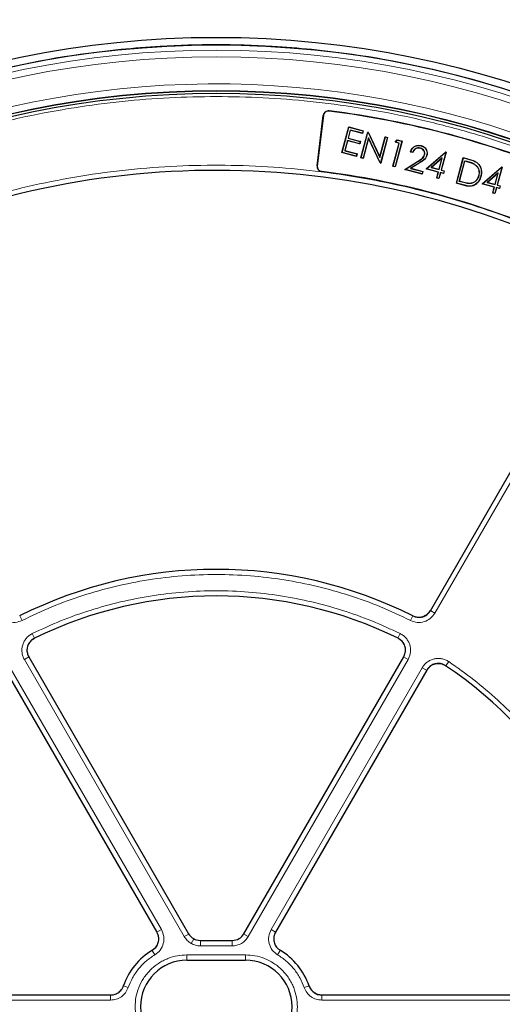
# Model space of a CAD drawing. Units: millimetres. Extents: x 0 to 420, y 0 to 297.
# Drawn here: x 114 to 140, y 202 to 255 of the extents above; entities that cross this region are included whole.
import ezdxf

# ---------------------------------------------------------------- set-up
doc = ezdxf.new("R2010")
doc.units = ezdxf.units.MM

msp = doc.modelspace()

# ---------------------------------------------------------------- linework, layer by layer
at = {"color": 8, "linetype": 'Continuous', "lineweight": 18}
for p, q in [((130.53, 250.1541), (130.5312, 250.164)), ((130.2218, 249.9141), (130.2119, 249.9153)), ((138.018, 247.5811), (138.016, 247.5739)), ((129.8911, 247.22), (129.8812, 247.2213)), ((135.2803, 247.4478), (135.2842, 247.4414)), ((135.3696, 247.3584), (135.3656, 247.3647)), ((137.9243, 247.4623), (137.9223, 247.4551)), ((130.1303, 246.9129), (130.129, 246.903)), ((137.6898, 246.3418), (137.6879, 246.3345)), ((137.7992, 246.1685), (137.7973, 246.1613)), ((143.8163, 236.3673), (136.2114, 223.1952)), ((136.2114, 223.1952), (135.9724, 223.3332)), ((114.0314, 222.8013), (113.9078, 223.048)), ((134.8983, 222.8013), (135.0218, 223.048)), ((114.584, 222.0967), (114.7056, 221.8491)), ((134.3457, 222.0967), (134.2241, 221.8491)), ((114.159, 220.7), (114.3979, 220.8379)), ((122.7492, 205.8212), (114.159, 220.7)), ((134.7707, 220.7), (126.1805, 205.8212)), ((134.7707, 220.7), (134.5318, 220.8379)), ((136.9522, 220.5919), (136.7985, 220.3627)), ((113.3997, 220.2616), (121.5187, 206.199)), ((127.411, 206.199), (135.53, 220.2616)), ((135.53, 220.2616), (135.769, 220.1236)), ((121.5187, 206.199), (121.2798, 206.061)), ((122.9883, 205.9592), (122.7492, 205.8212)), ((123.115, 205.4553), (123.2578, 205.7026)), ((126.1805, 205.8212), (125.9414, 205.9592)), ((127.411, 206.199), (127.6499, 206.061)), ((123.6198, 205.6157), (123.6147, 205.607)), ((125.315, 205.607), (123.6147, 205.607)), ((123.6147, 205.3215), (123.6147, 205.607)), ((125.315, 205.3215), (123.6147, 205.3215)), ((125.315, 205.607), (125.3099, 205.6157)), ((125.315, 205.3215), (125.315, 205.607)), ((121.1681, 204.8428), (121.0243, 205.082)), ((122.8934, 204.8402), (126.0363, 204.8402)), ((122.8934, 204.8402), (122.8934, 204.5545)), ((126.0363, 204.8402), (126.0363, 204.5545)), ((127.7616, 204.8428), (127.9054, 205.082)), ((119.7332, 203.0802), (119.475, 203.1706)), ((129.4547, 203.1706), (129.1965, 203.0802)), ((118.79, 202.6878), (118.79, 202.4113)), ((130.1396, 202.4113), (130.1396, 202.6878)), ((118.79, 202.4113), (103.0938, 202.4113)), ((145.8359, 202.4113), (130.1396, 202.4113))]:
    msp.add_line(p, q, dxfattribs=at)
at = {"color": 7, "linetype": 'Continuous', "lineweight": 25}
for p, q in [((129.8812, 247.2213), (130.2119, 249.9153)), ((130.2218, 249.9141), (129.8911, 247.22)), ((131.2132, 247.9255), (131.5829, 249.3054)), ((131.2223, 247.9308), (131.5882, 249.2962)), ((131.6635, 249.1398), (131.5459, 248.7008)), ((131.6688, 249.1307), (131.5551, 248.7061)), ((131.5829, 249.3054), (131.5882, 249.2962)), ((131.5829, 249.3054), (132.3613, 249.0968)), ((131.5882, 249.2962), (132.3522, 249.0915)), ((131.6688, 249.1307), (131.6635, 249.1398)), ((132.3181, 248.9644), (131.6635, 249.1398)), ((132.3234, 248.9553), (131.6688, 249.1307)), ((132.3522, 249.0915), (132.3181, 248.9644)), ((132.3613, 249.0968), (132.3234, 248.9553)), ((132.3613, 249.0968), (132.3522, 249.0915)), ((131.5119, 248.5737), (131.3658, 248.0285)), ((131.5171, 248.5645), (131.3749, 248.0338)), ((132.1664, 248.3983), (131.5119, 248.5737)), ((131.5171, 248.5645), (131.5119, 248.5737)), ((132.1717, 248.3892), (131.5171, 248.5645)), ((131.5551, 248.7061), (131.5459, 248.7008)), ((131.5459, 248.7008), (132.2005, 248.5254)), ((131.5551, 248.7061), (132.2096, 248.5307)), ((132.2096, 248.5307), (132.1717, 248.3892)), ((132.2096, 248.5307), (132.2005, 248.5254)), ((132.2393, 247.6505), (132.609, 249.0304)), ((132.2484, 247.6558), (132.6143, 249.0213)), ((132.3234, 248.9553), (132.3181, 248.9644)), ((132.6515, 248.7227), (132.3578, 247.6265)), ((132.6534, 248.7009), (132.3631, 247.6174)), ((132.6143, 249.0213), (132.609, 249.0304)), ((132.635, 249.0235), (132.609, 249.0304)), ((132.6143, 249.0213), (132.6297, 249.0171)), ((132.635, 249.0235), (132.6297, 249.0171)), ((132.6297, 249.0171), (133.2575, 247.6714)), ((132.635, 249.0235), (133.2556, 247.6931)), ((132.6534, 248.7009), (132.6515, 248.7227)), ((133.2778, 247.38), (132.6515, 248.7227)), ((133.2725, 247.3737), (132.6534, 248.7009)), ((133.2556, 247.6931), (133.5466, 248.7792)), ((133.2575, 247.6714), (133.5519, 248.77)), ((133.6613, 248.7407), (133.2954, 247.3753)), ((133.6705, 248.746), (133.3007, 247.3661)), ((133.5466, 248.7792), (133.5519, 248.77)), ((133.5466, 248.7792), (133.6705, 248.746)), ((133.5519, 248.77), (133.6613, 248.7407)), ((133.6705, 248.746), (133.6613, 248.7407)), ((134.4397, 248.5322), (134.0738, 247.1667)), ((134.0748, 248.486), (134.1937, 248.6058)), ((134.4489, 248.5375), (134.0791, 247.1576)), ((134.0892, 248.4899), (134.196, 248.5975)), ((134.1937, 248.6058), (134.196, 248.5975)), ((134.1937, 248.6058), (134.4489, 248.5375)), ((134.196, 248.5975), (134.4397, 248.5322)), ((134.4489, 248.5375), (134.4397, 248.5322)), ((131.3749, 248.0338), (131.3658, 248.0285)), ((131.3658, 248.0285), (132.0203, 247.8531)), ((131.3749, 248.0338), (132.0295, 247.8584)), ((132.2005, 248.5254), (132.1664, 248.3983)), ((132.1717, 248.3892), (132.1664, 248.3983)), ((133.9553, 247.1907), (134.2871, 248.4291)), ((133.9644, 247.196), (134.2963, 248.4344)), ((134.0892, 248.4899), (134.0748, 248.486)), ((134.2871, 248.4291), (134.0748, 248.486)), ((134.2963, 248.4344), (134.0892, 248.4899)), ((134.2871, 248.4291), (134.2963, 248.4344)), ((135.4321, 248.168), (135.4302, 248.1607)), ((135.4745, 248.3006), (135.4725, 248.2933)), ((131.2223, 247.9308), (131.2132, 247.9255)), ((131.9916, 247.7169), (131.2132, 247.9255)), ((131.9863, 247.7261), (131.2223, 247.9308)), ((132.0203, 247.8531), (131.9863, 247.7261)), ((131.9916, 247.7169), (131.9863, 247.7261)), ((132.0295, 247.8584), (131.9916, 247.7169)), ((132.0295, 247.8584), (132.0203, 247.8531)), ((132.2393, 247.6505), (132.2484, 247.6558)), ((132.3631, 247.6174), (132.2393, 247.6505)), ((132.3578, 247.6265), (132.2484, 247.6558)), ((132.3578, 247.6265), (132.3631, 247.6174)), ((133.2556, 247.6931), (133.2575, 247.6714)), ((135.025, 247.928), (134.9012, 247.9612)), ((135.0204, 247.937), (134.9107, 247.9664)), ((135.7389, 247.0541), (136.7861, 247.9491)), ((135.7546, 247.0577), (136.7879, 247.9409)), ((135.7814, 247.7787), (135.7742, 247.7806)), ((136.6055, 247.6409), (136.0044, 247.1269)), ((136.0201, 247.1305), (136.592, 247.6195)), ((136.592, 247.6195), (136.4314, 247.0203)), ((136.4367, 247.0111), (136.6055, 247.6409)), ((136.8021, 247.9371), (136.5461, 246.9818)), ((136.8112, 247.9424), (136.5553, 246.9871)), ((136.592, 247.6195), (136.6055, 247.6409)), ((136.7879, 247.9409), (136.7861, 247.9491)), ((136.8112, 247.9424), (136.7861, 247.9491)), ((136.7879, 247.9409), (136.8021, 247.9371)), ((136.8112, 247.9424), (136.8021, 247.9371)), ((137.3696, 246.2759), (137.7394, 247.6558)), ((137.3788, 246.2812), (137.7447, 247.6466)), ((137.5222, 246.3789), (137.82, 247.4902)), ((137.5314, 246.3842), (137.8253, 247.4811)), ((137.7394, 247.6558), (137.7447, 247.6466)), ((137.7394, 247.6558), (138.018, 247.5811)), ((137.7447, 247.6466), (138.016, 247.5739)), ((137.82, 247.4902), (137.9243, 247.4623)), ((137.82, 247.4902), (137.8253, 247.4811)), ((137.8253, 247.4811), (137.9223, 247.4551)), ((133.2725, 247.3737), (133.2778, 247.38)), ((133.2725, 247.3737), (133.3007, 247.3661)), ((133.2954, 247.3753), (133.2778, 247.38)), ((133.2954, 247.3753), (133.3007, 247.3661)), ((133.9553, 247.1907), (133.9644, 247.196)), ((134.0791, 247.1576), (133.9553, 247.1907)), ((134.0738, 247.1667), (133.9644, 247.196)), ((134.0791, 247.1576), (134.0738, 247.1667)), ((134.5922, 247.0201), (135.2803, 247.4478)), ((134.5922, 247.0201), (134.6108, 247.0228)), ((135.5298, 246.7689), (134.5922, 247.0201)), ((134.6108, 247.0228), (135.2842, 247.4414)), ((135.5245, 246.778), (134.6108, 247.0228)), ((135.3656, 247.3647), (134.907, 247.0797)), ((134.9256, 247.0824), (134.907, 247.0797)), ((134.907, 247.0797), (135.5585, 246.9051)), ((135.3696, 247.3584), (134.9256, 247.0824)), ((134.9256, 247.0824), (135.5677, 246.9104)), ((135.7546, 247.0577), (135.7389, 247.0541)), ((136.3935, 246.8787), (135.7389, 247.0541)), ((136.4027, 246.884), (135.7546, 247.0577)), ((136.0201, 247.1305), (136.0044, 247.1269)), ((136.0044, 247.1269), (136.4367, 247.0111)), ((136.4314, 247.0203), (136.0201, 247.1305)), ((136.4367, 247.0111), (136.4314, 247.0203)), ((136.5553, 246.9871), (136.5461, 246.9818)), ((136.5461, 246.9818), (136.7053, 246.9391)), ((136.5553, 246.9871), (136.7145, 246.9444)), ((136.7145, 246.9444), (136.6766, 246.8029)), ((136.7145, 246.9444), (136.7053, 246.9391)), ((138.3399, 247.3091), (138.336, 247.3027)), ((138.4425, 247.414), (138.4383, 247.4079)), ((138.7464, 246.2483), (139.7935, 247.1433)), ((138.7621, 246.2518), (139.7954, 247.135)), ((139.8095, 247.1313), (139.5536, 246.1759)), ((139.8187, 247.1365), (139.5627, 246.1812)), ((139.7954, 247.135), (139.7935, 247.1433)), ((139.8187, 247.1365), (139.7935, 247.1433)), ((139.7954, 247.135), (139.8095, 247.1313)), ((139.8187, 247.1365), (139.8095, 247.1313)), ((135.5585, 246.9051), (135.5245, 246.778)), ((135.5298, 246.7689), (135.5245, 246.778)), ((135.5677, 246.9104), (135.5298, 246.7689)), ((135.5677, 246.9104), (135.5585, 246.9051)), ((136.3082, 246.5603), (136.3935, 246.8787)), ((136.3082, 246.5603), (136.3173, 246.5656)), ((136.432, 246.5271), (136.3082, 246.5603)), ((136.3173, 246.5656), (136.4027, 246.884)), ((136.4267, 246.5363), (136.3173, 246.5656)), ((136.3935, 246.8787), (136.4027, 246.884)), ((136.512, 246.8547), (136.4267, 246.5363)), ((136.432, 246.5271), (136.4267, 246.5363)), ((136.5173, 246.8455), (136.432, 246.5271)), ((136.5173, 246.8455), (136.512, 246.8547)), ((136.6713, 246.812), (136.512, 246.8547)), ((136.6766, 246.8029), (136.5173, 246.8455)), ((136.7053, 246.9391), (136.6713, 246.812)), ((136.6766, 246.8029), (136.6713, 246.812)), ((138.5655, 246.6765), (138.5583, 246.6785)), ((139.6129, 246.8351), (139.0119, 246.3211)), ((139.0276, 246.3246), (139.5995, 246.8137)), ((139.5995, 246.8137), (139.4389, 246.2144)), ((139.4442, 246.2052), (139.6129, 246.8351)), ((139.5995, 246.8137), (139.6129, 246.8351)), ((137.3696, 246.2759), (137.3788, 246.2812)), ((137.7973, 246.1613), (137.3696, 246.2759)), ((137.7992, 246.1685), (137.3788, 246.2812)), ((137.5222, 246.3789), (137.5314, 246.3842)), ((137.6879, 246.3345), (137.5222, 246.3789)), ((137.6898, 246.3418), (137.5314, 246.3842)), ((138.094, 246.2637), (138.0936, 246.2712)), ((138.7621, 246.2518), (138.7464, 246.2483)), ((139.401, 246.0729), (138.7464, 246.2483)), ((139.4101, 246.0782), (138.7621, 246.2518)), ((139.0276, 246.3246), (139.0119, 246.3211)), ((139.0119, 246.3211), (139.4442, 246.2052)), ((139.4389, 246.2144), (139.0276, 246.3246)), ((139.3156, 245.7544), (139.401, 246.0729)), ((139.3248, 245.7597), (139.4101, 246.0782)), ((139.401, 246.0729), (139.4101, 246.0782)), ((139.5195, 246.0489), (139.4342, 245.7304)), ((139.4442, 246.2052), (139.4389, 246.2144)), ((139.5248, 246.0397), (139.4395, 245.7213)), ((139.6787, 246.0062), (139.5195, 246.0489)), ((139.5248, 246.0397), (139.5195, 246.0489)), ((139.684, 245.997), (139.5248, 246.0397)), ((139.5627, 246.1812), (139.5536, 246.1759)), ((139.5536, 246.1759), (139.7128, 246.1333)), ((139.5627, 246.1812), (139.7219, 246.1386)), ((139.7128, 246.1333), (139.6787, 246.0062)), ((139.684, 245.997), (139.6787, 246.0062)), ((139.7219, 246.1386), (139.684, 245.997)), ((139.7219, 246.1386), (139.7128, 246.1333)), ((139.3156, 245.7544), (139.3248, 245.7597)), ((139.4395, 245.7213), (139.3156, 245.7544)), ((139.4342, 245.7304), (139.3248, 245.7597)), ((139.4395, 245.7213), (139.4342, 245.7304)), ((135.9679, 223.3253), (143.5738, 236.4992)), ((114.3928, 220.8468), (122.9804, 205.9727)), ((125.9493, 205.9727), (134.5369, 220.8468)), ((121.2829, 206.0556), (113.1556, 220.1325)), ((135.7741, 220.1325), (127.6468, 206.0556)), ((123.5986, 205.6157), (125.3311, 205.6157)), ((122.8934, 204.5545), (126.0363, 204.5545)), ((103.0835, 202.6878), (118.7996, 202.6878)), ((130.1301, 202.6878), (145.8462, 202.6878))]:
    msp.add_line(p, q, dxfattribs=at)
at = {"color": 7, "linetype": 'Continuous', "lineweight": 25, "flags": 128}
for points in [[(134.9012, 247.9612), (134.906, 247.9638), (134.9107, 247.9664)], [(135.025, 247.928), (135.0227, 247.9325), (135.0204, 247.937)], [(135.6546, 247.8008), (135.6582, 247.7998), (135.6618, 247.7988)], [(138.6821, 246.645), (138.6784, 246.646), (138.6748, 246.647)]]:
    msp.add_lwpolyline(points, dxfattribs=at)
at = {"color": 7, "linetype": 'Continuous', "lineweight": 25}
for radius in [52.1429, 51.7381, 49.2857, 49.2703, 49.1392]:
    msp.add_circle((124.4648, 201.9729), radius, dxfattribs=at)
at = {"color": 8, "linetype": 'Continuous', "lineweight": 18}
for radius in [51.4552, 51.0985, 49.27]:
    msp.add_circle((124.4648, 201.9729), radius, dxfattribs=at)
at = {"color": 7, "linetype": 'Continuous', "lineweight": 25}
for centre, radius, start, end in [((124.4648, 201.9729), 75, 78.781776, 190.009791), ((124.4648, 201.9729), 51.7377, 95.6713, 111.29235), ((124.4648, 201.9729), 51.7377, 93.33197, 95.6713), ((124.4648, 201.9729), 51.7377, 86.66803, 93.33197), ((124.4648, 201.9729), 51.7377, 84.3287, 86.66803), ((124.4648, 201.9729), 51.7377, 68.70765, 84.3287), ((130.4955, 249.8805), 0.2857, 82.82525, 173), ((130.4955, 249.8805), 0.2757, 82.82525, 173), ((124.4648, 201.9729), 48.5615, 67.17475, 82.82525), ((124.4648, 201.9729), 48.5714, 67.17475, 82.82525), ((124.4648, 201.9729), 45, 66.4046, 118.15201), ((130.1647, 247.1864), 0.2857, 173, 262.81485), ((130.1647, 247.1864), 0.2757, 173, 262.81485), ((124.4648, 201.9729), 45.2857, 67.18515, 82.81485), ((124.4648, 201.9729), 45.2957, 67.18515, 82.81485), ((124.4648, 201.9729), 23.5714, 63.37132, 116.62868), ((124.4648, 201.9729), 22.1429, 63.82131, 116.17869), ((124.4648, 201.9729), 22.1429, 3.82305, 56.17869), ((122.9063, 201.9729), 3.6343, 121.0328, 160.81634), ((126.0234, 201.9729), 3.6343, 19.18366, 58.9672), ((122.8934, 202.0545), 2.5, 90, 270), ((126.0363, 202.0545), 2.5, 270, 90)]:
    msp.add_arc(centre, radius, start, end, dxfattribs=at)
at = {"color": 8, "linetype": 'Continuous', "lineweight": 18}
for radius, start, end in [(71.0491, 78.823129, 189.968438), (49.6429, 221.31143, 219.26845)]:
    msp.add_arc((124.4648, 201.9729), radius, start, end, dxfattribs=at)
at = {"color": 7, "linetype": 'Continuous', "lineweight": 25}
for centre, major_axis in [((123.5991, 206.3305), (-0.3574, -0.6191)), ((125.3306, 206.3305), (0.3574, -0.6191))]:
    msp.add_ellipse(centre, major_axis=major_axis, ratio=0.999188, start_param=5.7599382, end_param=6.8064324, dxfattribs=at)
at = {"color": 8, "linetype": 'Continuous', "lineweight": 18}
for points, knots in [([(124.4648, 250.9356), (123.6257, 250.9232), (121.9403, 250.8982), (119.3945, 250.6934), (116.8213, 250.3595), (114.224, 249.8773), (111.6147, 249.2452), (109.0103, 248.4596), (106.5244, 247.5552), (104.1752, 246.5565), (101.9555, 245.4783), (99.7816, 244.2833), (97.6529, 242.9675), (95.5868, 241.5398), (93.5866, 239.9993), (91.6648, 238.355), (89.8275, 236.6102), (88.0828, 234.773), (86.4385, 232.8512), (84.898, 230.8509), (83.4702, 228.7849), (82.1545, 226.6562), (80.9595, 224.4823), (79.8812, 222.2625), (78.8825, 219.9134), (77.9781, 217.4275), (77.1926, 214.8231), (76.5604, 212.2138), (76.0786, 209.6164), (75.7427, 207.0433), (75.5454, 204.4974), (75.4805, 201.9729), (75.5454, 199.4484), (75.7427, 196.9025), (76.0786, 194.3294), (76.5603, 191.732), (77.1926, 189.1227), (77.9781, 186.5183), (78.8825, 184.0324), (79.8812, 181.6833), (80.9595, 179.4635), (82.1545, 177.2896), (83.4702, 175.1609), (84.898, 173.0949), (86.4384, 171.0946), (88.0827, 169.1728), (89.8275, 167.3356), (91.6648, 165.5908), (93.5865, 163.9465), (95.5868, 162.406), (97.6528, 160.9782), (99.7815, 159.6625), (101.9555, 158.4675), (104.1752, 157.3893), (106.5244, 156.3906), (109.0102, 155.4861), (111.6146, 154.7006), (114.2239, 154.0685), (116.8213, 153.5862), (119.3944, 153.2524), (121.9403, 153.0476), (123.6257, 153.0226), (124.4648, 153.0101)], [0, 0, 0, 0, 0.0163651, 0.0328713, 0.0497846, 0.066957, 0.0843728, 0.1021273, 0.119989, 0.1359429, 0.1518973, 0.1681033, 0.1843097, 0.2006882, 0.2170672, 0.2335334, 0.25, 0.2664661, 0.2829328, 0.2993113, 0.3156902, 0.3318962, 0.3481027, 0.3640566, 0.380011, 0.3978722, 0.4156269, 0.4330427, 0.450215, 0.4671284, 0.4836345, 0.5, 0.516365, 0.5328713, 0.5497846, 0.566957, 0.5843728, 0.6021273, 0.619989, 0.6359429, 0.6518973, 0.6681033, 0.6843097, 0.7006882, 0.7170672, 0.7335334, 0.75, 0.7664661, 0.7829328, 0.7993113, 0.8156902, 0.8318962, 0.8481027, 0.8640566, 0.880011, 0.8978722, 0.9156269, 0.9330427, 0.950215, 0.9671284, 0.9836347, 1, 1, 1, 1]), ([(124.4648, 153.0101), (125.3039, 153.0226), (126.9894, 153.0476), (129.5352, 153.2523), (132.1083, 153.5862), (134.7057, 154.0685), (137.315, 154.7006), (139.9194, 155.4861), (142.4053, 156.3906), (144.7545, 157.3892), (146.9742, 158.4675), (149.1481, 159.6625), (151.2768, 160.9782), (153.3429, 162.406), (155.3431, 163.9465), (157.2649, 165.5908), (159.1021, 167.3355), (160.8469, 169.1728), (162.4912, 171.0946), (164.0317, 173.0948), (165.4595, 175.1609), (166.7752, 177.2896), (167.9702, 179.4635), (169.0485, 181.6832), (170.0471, 184.0324), (170.9516, 186.5183), (171.7371, 189.1226), (172.3693, 191.732), (172.851, 194.3293), (173.187, 196.9025), (173.3843, 199.4483), (173.4492, 201.9729), (173.3843, 204.4974), (173.187, 207.0432), (172.851, 209.6164), (172.3693, 212.2137), (171.7371, 214.8231), (170.9516, 217.4274), (170.0472, 219.9133), (169.0485, 222.2625), (167.9702, 224.4822), (166.7752, 226.6562), (165.4595, 228.7848), (164.0317, 230.8509), (162.4913, 232.8512), (160.8469, 234.7729), (159.1022, 236.6102), (157.2649, 238.355), (155.3432, 239.9993), (153.3429, 241.5398), (151.2769, 242.9675), (149.1481, 244.2833), (146.9742, 245.4782), (144.7545, 246.5565), (142.4053, 247.5552), (139.9194, 248.4596), (137.3151, 249.2451), (134.7058, 249.8772), (132.1084, 250.3595), (129.5353, 250.6934), (126.9894, 250.8982), (125.304, 250.9232), (124.4648, 250.9356)], [0, 0, 0, 0, 0.0163651, 0.0328713, 0.0497846, 0.066957, 0.0843728, 0.1021273, 0.119989, 0.1359429, 0.1518973, 0.1681033, 0.1843097, 0.2006882, 0.2170672, 0.2335334, 0.25, 0.2664661, 0.2829328, 0.2993113, 0.3156902, 0.3318962, 0.3481027, 0.3640566, 0.380011, 0.3978722, 0.4156269, 0.4330427, 0.450215, 0.4671284, 0.4836345, 0.5, 0.516365, 0.5328713, 0.5497846, 0.566957, 0.5843728, 0.6021273, 0.619989, 0.6359429, 0.6518973, 0.6681033, 0.6843097, 0.7006882, 0.7170672, 0.7335334, 0.75, 0.7664661, 0.7829328, 0.7993113, 0.8156902, 0.8318962, 0.8481027, 0.8640566, 0.880011, 0.8978722, 0.9156269, 0.9330427, 0.950215, 0.9671284, 0.9836347, 1, 1, 1, 1]), ([(103.1121, 241.8974), (103.8526, 242.2784), (105.3337, 243.0405), (107.6458, 244.0323), (110.0204, 244.9086), (112.4677, 245.6553), (114.9638, 246.2659), (117.5072, 246.7359), (120.079, 247.0609), (122.6707, 247.238), (125.2684, 247.2666), (127.8578, 247.1461), (130.4305, 246.8789), (132.967, 246.4678), (135.4658, 245.9172), (137.9023, 245.2315), (140.2857, 244.4259), (141.8224, 243.7834), (142.5908, 243.4621)], [0, 0, 0, 0, 0.061102, 0.1222049, 0.1844889, 0.2467746, 0.3098725, 0.3729723, 0.4364852, 0.5, 0.5635129, 0.6270277, 0.6901257, 0.7532254, 0.8155094, 0.8777951, 0.9388971, 1, 1, 1, 1]), ([(134.8983, 222.8013), (134.368, 223.0527), (133.3017, 223.558), (131.6269, 224.1625), (129.8949, 224.6512), (128.113, 225.005), (126.2968, 225.2204), (124.4649, 225.2924), (122.633, 225.2204), (120.8167, 225.005), (119.0348, 224.6512), (117.3028, 224.1625), (115.628, 223.558), (114.5617, 223.0527), (114.0314, 222.8013)], [0, 0, 0, 0, 0.0813518, 0.1635665, 0.2465862, 0.3307519, 0.4152449, 0.5, 0.5847521, 0.6692451, 0.7534138, 0.8364305, 0.9186467, 1, 1, 1, 1]), ([(114.584, 222.0967), (115.0878, 222.3308), (116.1006, 222.8014), (117.6888, 223.3639), (119.3294, 223.8183), (121.0155, 224.147), (122.733, 224.3471), (124.4648, 224.414), (126.1966, 224.3471), (127.9141, 224.147), (129.6003, 223.8183), (131.2408, 223.3639), (132.8291, 222.8014), (133.8419, 222.3308), (134.3457, 222.0967)], [0, 0, 0, 0, 0.0814192, 0.1636724, 0.2467037, 0.3308409, 0.415294, 0.5, 0.5847028, 0.6691559, 0.7532962, 0.8363245, 0.9185792, 1, 1, 1, 1]), ([(114.0314, 222.8013), (113.9123, 222.7572), (113.6744, 222.6692), (113.2901, 222.717), (112.9433, 222.8887), (112.7933, 223.093), (112.7183, 223.1952)], [0, 0, 0, 0, 0.2504485, 0.5001912, 0.7500249, 1, 1, 1, 1]), ([(136.2114, 223.1952), (136.1362, 223.0928), (135.986, 222.8884), (135.6389, 222.7168), (135.2548, 222.6693), (135.0171, 222.7573), (134.8983, 222.8013)], [0, 0, 0, 0, 0.25044852, 0.50019125, 0.75002492, 1, 1, 1, 1]), ([(135.9641, 223.338), (135.9104, 223.2648), (135.8032, 223.1187), (135.5552, 222.9961), (135.2808, 222.9622), (135.1111, 223.0251), (135.0262, 223.0566)], [0, 0, 0, 0, 0.2504834, 0.5001912, 0.74999, 1, 1, 1, 1]), ([(114.159, 220.7), (114.1283, 220.7611), (114.067, 220.8835), (114.0249, 221.0858), (114.022, 221.2912), (114.0617, 221.493), (114.1413, 221.6826), (114.2582, 221.8515), (114.4057, 221.9957), (114.5246, 222.0631), (114.584, 222.0967)], [0, 0, 0, 0, 0.1251598, 0.2504656, 0.3752274, 0.500158, 0.6253565, 0.749925, 0.875155, 1, 1, 1, 1]), ([(134.3457, 222.0967), (134.4052, 222.063), (134.5243, 221.9955), (134.672, 221.851), (134.7888, 221.682), (134.8683, 221.4923), (134.9078, 221.2905), (134.9047, 221.0851), (134.8625, 220.8832), (134.8013, 220.761), (134.7707, 220.7)], [0, 0, 0, 0, 0.1251598, 0.2504656, 0.3752274, 0.500158, 0.6253565, 0.749925, 0.875155, 1, 1, 1, 1]), ([(114.4062, 220.8427), (114.3843, 220.8864), (114.3405, 220.9739), (114.3103, 221.1184), (114.3082, 221.2651), (114.3365, 221.4093), (114.3934, 221.5447), (114.477, 221.6653), (114.5824, 221.7683), (114.6674, 221.8164), (114.7098, 221.8404)], [0, 0, 0, 0, 0.125197, 0.2505101, 0.3752559, 0.5001579, 0.6253278, 0.7498804, 0.8751178, 1, 1, 1, 1]), ([(134.2199, 221.8404), (134.2624, 221.8163), (134.3475, 221.7681), (134.4531, 221.6649), (134.5365, 221.5443), (134.5933, 221.4087), (134.6215, 221.2646), (134.6193, 221.1179), (134.5891, 220.9736), (134.5453, 220.8863), (134.5234, 220.8427)], [0, 0, 0, 0, 0.125197, 0.2505101, 0.3752559, 0.5001579, 0.6253278, 0.7498804, 0.8751178, 1, 1, 1, 1]), ([(135.53, 220.2616), (135.5677, 220.3187), (135.643, 220.433), (135.7971, 220.5706), (135.9736, 220.6758), (136.1682, 220.7424), (136.3722, 220.7682), (136.5769, 220.7514), (136.7755, 220.6958), (136.8934, 220.6265), (136.9522, 220.5919)], [0, 0, 0, 0, 0.1251598, 0.2504656, 0.3752274, 0.500158, 0.6253565, 0.749925, 0.875155, 1, 1, 1, 1]), ([(136.9522, 220.5919), (137.4068, 220.2726), (138.3207, 219.6308), (139.602, 218.5366), (140.8158, 217.343), (141.9435, 216.0472), (142.9756, 214.6598), (143.8994, 213.1934), (144.7073, 211.6602), (145.3929, 210.0728), (145.9512, 208.4482), (146.378, 206.8002), (146.685, 205.1435), (146.7839, 204.0311), (146.833, 203.4777)], [0, 0, 0, 0, 0.0814192, 0.1636724, 0.2467037, 0.3308409, 0.415294, 0.5, 0.5847028, 0.6691559, 0.7532962, 0.8363245, 0.9185792, 1, 1, 1, 1]), ([(135.7773, 220.1188), (135.8042, 220.1596), (135.858, 220.2413), (135.9681, 220.3397), (136.0941, 220.4149), (136.2331, 220.4625), (136.3788, 220.4809), (136.5251, 220.4688), (136.6669, 220.4291), (136.7511, 220.3795), (136.7931, 220.3547)], [0, 0, 0, 0, 0.125197, 0.2505101, 0.3752559, 0.5001579, 0.6253278, 0.7498804, 0.8751178, 1, 1, 1, 1]), ([(121.2714, 206.0562), (121.3087, 205.9707), (121.3832, 205.7999), (121.3603, 205.5162), (121.2427, 205.2573), (121.0949, 205.1441), (121.021, 205.0875)], [0, 0, 0, 0, 0.2505794, 0.5002235, 0.7499746, 1, 1, 1, 1]), ([(121.5187, 206.199), (121.5708, 206.0792), (121.6749, 205.8402), (121.6429, 205.4431), (121.4783, 205.0806), (121.2715, 204.9221), (121.1681, 204.8428)], [0, 0, 0, 0, 0.25054134, 0.50022355, 0.75001271, 1, 1, 1, 1]), ([(123.115, 205.4553), (123.042, 205.5043), (122.896, 205.6021), (122.7982, 205.7481), (122.7492, 205.8212)], [0, 0, 0, 0, 0.4999737, 1, 1, 1, 1]), ([(123.6147, 205.607), (123.5513, 205.6113), (123.4261, 205.6197), (123.3134, 205.6752), (123.2578, 205.7026)], [0, 0, 0, 0, 0.5058819, 1, 1, 1, 1]), ([(126.1805, 205.8212), (126.1321, 205.7501), (126.0336, 205.6054), (125.8199, 205.4463), (125.5752, 205.3408), (125.4007, 205.3278), (125.315, 205.3215)], [0, 0, 0, 0, 0.245686, 0.5, 0.754314, 1, 1, 1, 1]), ([(127.7616, 204.8428), (127.6579, 204.9223), (127.451, 205.081), (127.2866, 205.4439), (127.2549, 205.8407), (127.3589, 206.0795), (127.411, 206.199)], [0, 0, 0, 0, 0.2505413, 0.5002236, 0.7500127, 1, 1, 1, 1]), ([(123.6147, 205.3215), (123.527, 205.3273), (123.3517, 205.3391), (123.1939, 205.4166), (123.115, 205.4553)], [0, 0, 0, 0, 0.5000263, 1, 1, 1, 1]), ([(121.1681, 204.8428), (121.0086, 204.7358), (120.6871, 204.5203), (120.2851, 204.0963), (119.9514, 203.6166), (119.8056, 203.2581), (119.7332, 203.0802)], [0, 0, 0, 0, 0.2481173, 0.5, 0.7518827, 1, 1, 1, 1]), ([(122.8934, 199.2688), (122.7235, 199.2778), (122.3735, 199.2964), (121.8543, 199.4514), (121.3551, 199.7085), (120.9096, 200.0707), (120.607, 200.4432), (120.4157, 200.7709), (120.2632, 201.1057), (120.1398, 201.5347), (120.0921, 202.0545), (120.1398, 202.5744), (120.2891, 203.0936), (120.5477, 203.5928), (120.9095, 204.0383), (121.2822, 204.3408), (121.6098, 204.5324), (121.9446, 204.6841), (122.3736, 204.8127), (122.7235, 204.8312), (122.8934, 204.8402)], [0, 0, 0, 0, 0.0582484, 0.1199858, 0.18429, 0.2499587, 0.3156275, 0.3478165, 0.3800142, 0.4417516, 0.5, 0.5582484, 0.6199858, 0.68429, 0.7499587, 0.8156275, 0.8478165, 0.8800142, 0.9417516, 1, 1, 1, 1]), ([(126.0363, 204.8402), (126.2062, 204.8312), (126.5562, 204.8126), (127.0754, 204.6576), (127.5746, 204.4006), (128.0201, 204.0383), (128.3227, 203.6658), (128.514, 203.3381), (128.6665, 203.0033), (128.7899, 202.5744), (128.8376, 202.0545), (128.7899, 201.5346), (128.6406, 201.0154), (128.382, 200.5162), (128.0202, 200.0707), (127.6475, 199.7682), (127.3199, 199.5767), (126.9851, 199.4249), (126.5561, 199.2963), (126.2062, 199.2778), (126.0363, 199.2688)], [0, 0, 0, 0, 0.0582484, 0.1199858, 0.18429, 0.2499587, 0.3156275, 0.3478165, 0.3800142, 0.4417516, 0.5, 0.5582484, 0.6199858, 0.68429, 0.7499587, 0.8156275, 0.8478165, 0.8800142, 0.9417516, 1, 1, 1, 1]), ([(129.1965, 203.0802), (129.1241, 203.2581), (128.9783, 203.6166), (128.6446, 204.0963), (128.2426, 204.5203), (127.9211, 204.7358), (127.7616, 204.8428)], [0, 0, 0, 0, 0.2481173, 0.5, 0.7518827, 1, 1, 1, 1]), ([(119.7332, 203.0802), (119.6903, 202.9858), (119.6048, 202.7975), (119.3756, 202.5834), (119.0981, 202.4387), (118.8927, 202.4204), (118.79, 202.4113)], [0, 0, 0, 0, 0.2509641, 0.5007265, 0.7504108, 1, 1, 1, 1]), ([(130.1396, 202.4113), (130.0364, 202.4205), (129.8304, 202.439), (129.5526, 202.5845), (129.3243, 202.7985), (129.2391, 202.9863), (129.1965, 203.0802)], [0, 0, 0, 0, 0.2509641, 0.5007265, 0.7504108, 1, 1, 1, 1]), ([(130.1396, 202.6968), (130.0659, 202.7034), (129.9187, 202.7165), (129.7203, 202.8204), (129.5572, 202.9734), (129.4964, 203.1075), (129.466, 203.1746)], [0, 0, 0, 0, 0.2509834, 0.5007264, 0.7503915, 1, 1, 1, 1])]:
    msp.add_open_spline(points, degree=3, knots=knots, dxfattribs=at)
at = {"color": 7, "linetype": 'Continuous', "lineweight": 25}
for points, knots in [([(134.9012, 247.9612), (134.9293, 248.0303), (134.9776, 248.149), (135.1206, 248.2641), (135.2683, 248.3206), (135.3918, 248.3205), (135.4578, 248.3046), (135.4745, 248.3006)], [0, 0, 0, 0, 0.2978028, 0.5111385, 0.7244199, 0.9301726, 1, 1, 1, 1]), ([(134.9107, 247.9664), (134.9367, 248.0293), (134.9827, 248.1408), (135.1173, 248.2533), (135.2621, 248.3116), (135.3865, 248.3139), (135.454, 248.2978), (135.4725, 248.2933)], [0, 0, 0, 0, 0.2795607, 0.4951504, 0.7106234, 0.920638, 1, 1, 1, 1]), ([(135.4321, 248.168), (135.3889, 248.1756), (135.3107, 248.1893), (135.1987, 248.1565), (135.1113, 248.0953), (135.0533, 248.0169), (135.0302, 247.9607), (135.0204, 247.937)], [0, 0, 0, 0, 0.2489901, 0.450145, 0.6510704, 0.8529499, 1, 1, 1, 1]), ([(135.4302, 248.1607), (135.3869, 248.1683), (135.3094, 248.1817), (135.1995, 248.1484), (135.1148, 248.088), (135.0577, 248.0097), (135.035, 247.9529), (135.025, 247.928)], [0, 0, 0, 0, 0.25117439, 0.44878065, 0.6461491, 0.84507661, 1, 1, 1, 1]), ([(135.6546, 247.8008), (135.6601, 247.8324), (135.6711, 247.896), (135.6427, 247.9889), (135.5891, 248.0726), (135.5146, 248.1328), (135.4551, 248.1525), (135.4302, 248.1607)], [0, 0, 0, 0, 0.2025963, 0.4067467, 0.6014279, 0.8331547, 1, 1, 1, 1]), ([(135.6618, 247.7988), (135.6675, 247.8315), (135.6788, 247.897), (135.6493, 247.9927), (135.594, 248.0785), (135.5177, 248.1396), (135.4572, 248.1597), (135.4321, 248.168)], [0, 0, 0, 0, 0.2039101, 0.4093726, 0.6046556, 0.8358048, 1, 1, 1, 1]), ([(135.4725, 248.2933), (135.5301, 248.2723), (135.6296, 248.2358), (135.7292, 248.1206), (135.7849, 247.9924), (135.795, 247.8728), (135.779, 247.8018), (135.7742, 247.7806)], [0, 0, 0, 0, 0.27340929, 0.47214665, 0.67003645, 0.90171804, 1, 1, 1, 1]), ([(135.4745, 248.3006), (135.5332, 248.279), (135.6346, 248.2418), (135.7359, 248.1241), (135.7925, 247.9935), (135.8025, 247.872), (135.7862, 247.8), (135.7814, 247.7787)], [0, 0, 0, 0, 0.2739247, 0.4730013, 0.6712406, 0.9028333, 1, 1, 1, 1]), ([(135.2803, 247.4478), (135.3513, 247.4917), (135.459, 247.5583), (135.6003, 247.6692), (135.6359, 247.7554), (135.6546, 247.8008)], [0, 0, 0, 0, 0.4780086, 0.72543249, 1, 1, 1, 1]), ([(135.2842, 247.4414), (135.356, 247.4857), (135.4649, 247.553), (135.6072, 247.6656), (135.643, 247.7529), (135.6618, 247.7988)], [0, 0, 0, 0, 0.4777607, 0.7252547, 1, 1, 1, 1]), ([(135.7742, 247.7806), (135.7528, 247.726), (135.7052, 247.6043), (135.5426, 247.4783), (135.4244, 247.4025), (135.3656, 247.3647)], [0, 0, 0, 0, 0.2899205, 0.646643, 1, 1, 1, 1]), ([(135.7814, 247.7787), (135.7597, 247.7231), (135.7113, 247.5994), (135.5471, 247.4723), (135.4282, 247.396), (135.3696, 247.3584)], [0, 0, 0, 0, 0.2922573, 0.6509365, 1, 1, 1, 1]), ([(138.016, 247.5739), (138.0573, 247.5623), (138.1399, 247.5391), (138.2845, 247.492), (138.3803, 247.4396), (138.4383, 247.4079)], [0, 0, 0, 0, 0.2826685, 0.5654536, 1, 1, 1, 1]), ([(138.018, 247.5811), (138.0593, 247.5695), (138.1418, 247.5463), (138.2873, 247.499), (138.3838, 247.4462), (138.4425, 247.414)], [0, 0, 0, 0, 0.2811105, 0.5623358, 1, 1, 1, 1]), ([(137.9223, 247.4551), (137.9636, 247.4435), (138.0462, 247.4205), (138.187, 247.3762), (138.2807, 247.33), (138.336, 247.3027)], [0, 0, 0, 0, 0.2912415, 0.5825335, 1, 1, 1, 1]), ([(137.9243, 247.4623), (137.9656, 247.4508), (138.0482, 247.4277), (138.1896, 247.3833), (138.284, 247.3367), (138.3399, 247.3091)], [0, 0, 0, 0, 0.2898196, 0.5796889, 1, 1, 1, 1]), ([(138.336, 247.3027), (138.3917, 247.2598), (138.4975, 247.1784), (138.5748, 246.9994), (138.5907, 246.8299), (138.5685, 246.7262), (138.5583, 246.6785)], [0, 0, 0, 0, 0.2924341, 0.5545162, 0.7951114, 1, 1, 1, 1]), ([(138.3399, 247.3091), (138.3965, 247.2655), (138.5038, 247.1829), (138.5822, 247.0013), (138.5982, 246.8296), (138.5758, 246.7246), (138.5655, 246.6765)], [0, 0, 0, 0, 0.2927902, 0.5551077, 0.7960445, 1, 1, 1, 1]), ([(138.4383, 247.4079), (138.4998, 247.3548), (138.6164, 247.2542), (138.6994, 247.0392), (138.7155, 246.834), (138.6875, 246.7052), (138.6748, 246.647)], [0, 0, 0, 0, 0.2827555, 0.5361534, 0.7902617, 1, 1, 1, 1]), ([(138.4425, 247.414), (138.5048, 247.3603), (138.6229, 247.2584), (138.7068, 247.0406), (138.7231, 246.8334), (138.6948, 246.7035), (138.6821, 246.645)], [0, 0, 0, 0, 0.2833951, 0.5371998, 0.7915189, 1, 1, 1, 1]), ([(138.6821, 246.645), (138.6533, 246.5625), (138.5994, 246.408), (138.4423, 246.2385), (138.2643, 246.1349), (138.0412, 246.1048), (137.888, 246.1403), (137.7973, 246.1613)], [0, 0, 0, 0, 0.2267432, 0.4247059, 0.590839, 0.7575059, 1, 1, 1, 1]), ([(138.6748, 246.647), (138.646, 246.5645), (138.5923, 246.4108), (138.436, 246.2432), (138.2602, 246.1416), (138.04, 246.1127), (137.8889, 246.1477), (137.7992, 246.1685)], [0, 0, 0, 0, 0.2291244, 0.4267003, 0.5919453, 0.7577151, 1, 1, 1, 1]), ([(138.5583, 246.6785), (138.5348, 246.6111), (138.493, 246.4909), (138.3643, 246.3575), (138.2278, 246.2862), (138.1331, 246.2756), (138.0936, 246.2712)], [0, 0, 0, 0, 0.3197497, 0.570101, 0.8210212, 1, 1, 1, 1]), ([(138.5655, 246.6765), (138.5417, 246.6082), (138.4993, 246.4863), (138.3686, 246.3511), (138.23, 246.2789), (138.134, 246.2682), (138.094, 246.2637)], [0, 0, 0, 0, 0.31945497, 0.57006979, 0.82124534, 1, 1, 1, 1]), ([(138.094, 246.2637), (138.0521, 246.2656), (137.9684, 246.2695), (137.8332, 246.2975), (137.7403, 246.3212), (137.6879, 246.3345)], [0, 0, 0, 0, 0.3040687, 0.6070252, 1, 1, 1, 1]), ([(138.0936, 246.2712), (138.052, 246.2731), (137.9688, 246.277), (137.8343, 246.305), (137.7419, 246.3285), (137.6898, 246.3418)], [0, 0, 0, 0, 0.30406526, 0.60699676, 1, 1, 1, 1]), ([(135.0297, 223.0441), (135.105, 223.0152), (135.2556, 222.9573), (135.502, 222.9714), (135.7276, 223.061), (135.8826, 223.193), (135.9469, 223.2928), (135.9679, 223.3253)], [0, 0, 0, 0, 0.2230995, 0.446205, 0.6691764, 0.8921024, 1, 1, 1, 1]), ([(114.696, 221.8444), (114.6275, 221.8019), (114.4903, 221.7169), (114.3526, 221.512), (114.2878, 221.2783), (114.3001, 221.044), (114.3635, 220.9091), (114.3928, 220.8468)], [0, 0, 0, 0, 0.2060583, 0.4121235, 0.618033, 0.8238629, 1, 1, 1, 1]), ([(134.5369, 220.8468), (134.5702, 220.9203), (134.6369, 221.0672), (134.6373, 221.3141), (134.561, 221.5443), (134.4204, 221.7321), (134.2926, 221.809), (134.2337, 221.8444)], [0, 0, 0, 0, 0.2060583, 0.4121235, 0.618033, 0.8238629, 1, 1, 1, 1]), ([(136.7897, 220.3687), (136.7186, 220.4068), (136.5764, 220.4831), (136.3301, 220.4999), (136.0953, 220.4392), (135.8985, 220.3114), (135.8134, 220.189), (135.7741, 220.1325)], [0, 0, 0, 0, 0.2060583, 0.4121235, 0.618033, 0.8238629, 1, 1, 1, 1]), ([(121.0327, 205.087), (121.0974, 205.1351), (121.2269, 205.2314), (121.3467, 205.4472), (121.3917, 205.6856), (121.3619, 205.8972), (121.3045, 206.0122), (121.2829, 206.0556)], [0, 0, 0, 0, 0.217243, 0.4344924, 0.6516008, 0.8686532, 1, 1, 1, 1]), ([(127.6468, 206.0556), (127.6135, 205.9821), (127.5469, 205.8352), (127.5465, 205.5884), (127.6226, 205.358), (127.7511, 205.1873), (127.8571, 205.1144), (127.897, 205.087)], [0, 0, 0, 0, 0.217243, 0.4344924, 0.6516008, 0.8686532, 1, 1, 1, 1]), ([(118.7996, 202.6878), (118.8799, 202.6957), (119.0406, 202.7114), (119.2533, 202.8347), (119.4008, 202.9949), (119.453, 203.1179), (119.4738, 203.1671)], [0, 0, 0, 0, 0.2728418, 0.5456881, 0.8184415, 1, 1, 1, 1]), ([(129.4559, 203.1671), (129.4897, 203.0938), (129.5574, 202.9472), (129.7438, 202.7868), (129.9434, 202.7002), (130.0768, 202.6913), (130.1301, 202.6878)], [0, 0, 0, 0, 0.2728418, 0.5456881, 0.8184415, 1, 1, 1, 1])]:
    msp.add_open_spline(points, degree=3, knots=knots, dxfattribs=at)

doc.saveas('drawing.dxf')
